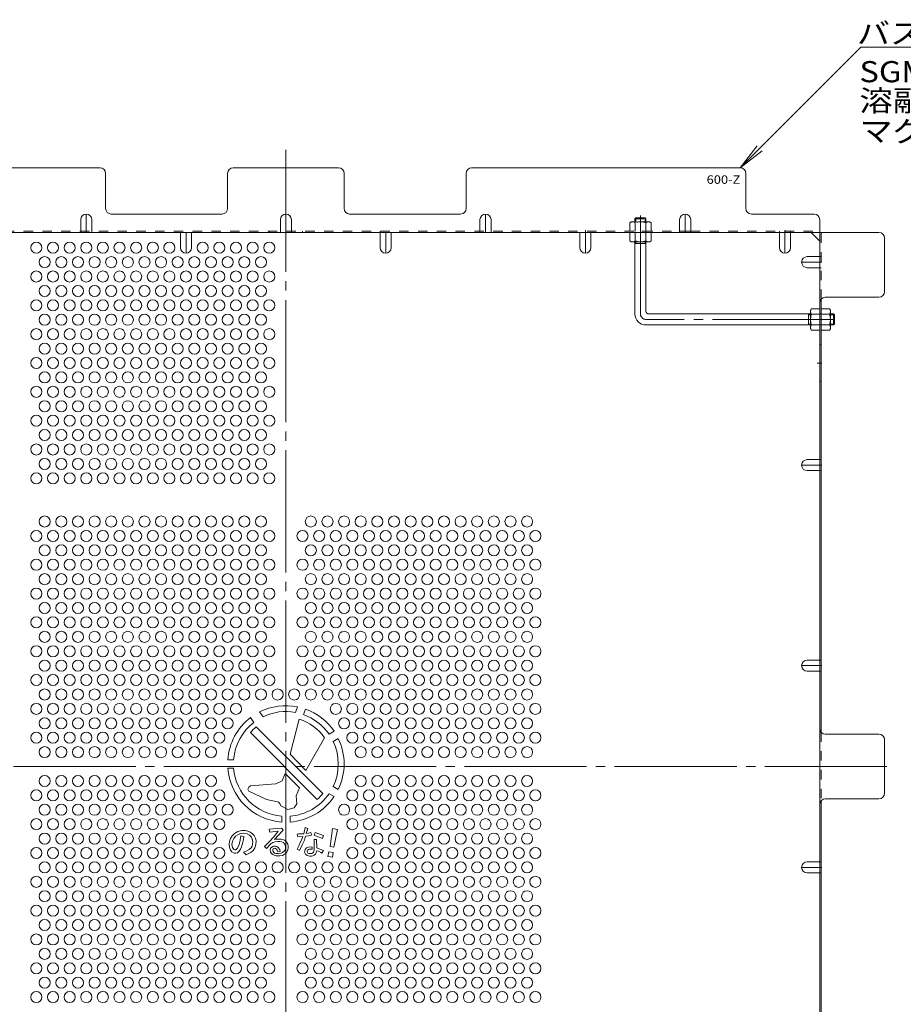
# Model space of a CAD drawing. Units: millimetres. Extents: x -16661 to 16324, y -1313 to 1081.
# Drawn here: x 319 to 797, y 512 to 1044 of the extents above; entities that cross this region are included whole.
import ezdxf

# ---------------------------------------------------------------- set-up
doc = ezdxf.new("R2010")
doc.units = ezdxf.units.MM
doc.header["$LTSCALE"] = 6
for name, pattern in [('JWW_CENTER1', [6.773333, 4.233333, -0.846667, 0.846667, -0.846667]), ('JWW_CENTER2', [13.546667, 11.006667, -0.846667, 0.846667, -0.846667]), ('JWW_DASHED1', [1.693333, 0.846667, -0.846667])]:
    doc.linetypes.add(name, pattern=pattern)
for name, color, linetype in [('A-1', 7, 'Continuous'), ('A-5', 7, 'Continuous'), ('A-6', 7, 'Continuous'), ('A-7', 7, 'Continuous'), ('A-8', 7, 'Continuous'), ('A-B', 7, 'Continuous'), ('A-C', 7, 'Continuous')]:
    doc.layers.add(name, color=color, linetype=linetype)
doc.styles.add('ＭＳ ゴシック', font='txt', dxfattribs={"height": 1})

msp = doc.modelspace()

# ---------------------------------------------------------------- linework, layer by layer
at = {"layer": 'A-1', "color": 3, "linetype": 'JWW_CENTER2', "lineweight": 9}
for p, q in [((654.65, 885.02), (654.65, 938.25)), ((759.65, 882.02), (657.65, 882.02))]:
    msp.add_line(p, q, dxfattribs=at)
at = {"layer": 'A-1', "color": 3, "linetype": 'JWW_DASHED1', "lineweight": 9}
for p, q in [((651.65, 936.52), (652.15, 937.02)), ((651.65, 936.52), (657.65, 936.52)), ((651.65, 936.52), (651.65, 934.82)), ((652.15, 937.02), (657.15, 937.02)), ((652.15, 934.82), (652.15, 937.02)), ((657.65, 936.52), (657.15, 937.02)), ((657.15, 934.82), (657.15, 937.02)), ((657.65, 936.52), (657.65, 934.82))]:
    msp.add_line(p, q, dxfattribs=at)
at = {"layer": 'A-1', "color": 3, "linetype": 'Continuous', "lineweight": 9}
for p, q in [((651.65, 885.02), (651.65, 924.02)), ((651.65, 923.02), (657.65, 923.02)), ((652.15, 923.02), (652.15, 924.02)), ((657.15, 923.02), (657.15, 924.02)), ((657.65, 886.52), (657.65, 924.02)), ((746.65, 885.02), (659.15, 885.02)), ((745.65, 885.02), (745.65, 879.02)), ((745.65, 884.52), (746.65, 884.52)), ((759.15, 885.02), (757.45, 885.02)), ((757.45, 884.52), (759.65, 884.52)), ((759.15, 885.02), (759.15, 879.02)), ((759.15, 885.02), (759.65, 884.52)), ((759.65, 884.52), (759.65, 879.52)), ((746.65, 879.02), (657.65, 879.02)), ((745.65, 879.52), (746.65, 879.52)), ((757.45, 879.52), (759.65, 879.52)), ((759.15, 879.02), (757.45, 879.02)), ((759.15, 879.02), (759.65, 879.52))]:
    msp.add_line(p, q, dxfattribs=at)
for centre, radius in [((657.65, 885.02), 6), ((659.15, 886.52), 1.5)]:
    msp.add_arc(centre, radius, 180, 270, dxfattribs=at)
at = {"layer": 'A-1', "color": 3, "linetype": 'JWW_CENTER2', "lineweight": 9}
msp.add_arc((657.65, 885.02), 3, 180, 270, dxfattribs=at)
at = {"layer": 'A-5', "color": 7, "linetype": 'Continuous', "lineweight": 9}
for p, q in [((773.81, 1029.19), (708.65, 964.02)), ((893.81, 1029.19), (773.81, 1029.19)), ((708.65, 964.02), (717.78, 975.92)), ((708.65, 964.02), (720.55, 973.15))]:
    msp.add_line(p, q, dxfattribs=at)
at = {"layer": 'A-6', "color": 2, "linetype": 'Continuous', "lineweight": 9}
for centre in [(327.85, 920.81), (336.85, 920.81), (345.85, 920.81), (354.85, 920.81), (363.85, 920.81), (372.85, 920.81), (381.85, 920.81), (390.85, 920.81), (399.85, 920.81), (417.85, 920.81), (426.85, 920.81), (435.85, 920.81), (444.85, 920.81), (453.85, 920.81), (332.35, 913.01), (341.35, 913.01), (350.35, 913.01), (359.35, 913.01), (368.35, 913.01), (377.35, 913.01), (386.35, 913.01), (395.35, 913.01), (404.35, 913.01), (413.35, 913.01), (422.35, 913.01), (431.35, 913.01), (440.35, 913.01), (449.35, 913.01), (327.85, 905.22), (336.85, 905.22), (345.85, 905.22), (354.85, 905.22), (363.85, 905.22), (372.85, 905.22), (381.85, 905.22), (390.85, 905.22), (399.85, 905.22), (408.85, 905.22), (417.85, 905.22), (426.85, 905.22), (435.85, 905.22), (444.85, 905.22), (453.85, 905.22), (332.35, 897.43), (341.35, 897.43), (350.35, 897.43), (359.35, 897.43), (368.35, 897.43), (377.35, 897.43), (386.35, 897.43), (395.35, 897.43), (404.35, 897.43), (413.35, 897.43), (422.35, 897.43), (431.35, 897.43), (440.35, 897.43), (449.35, 897.43), (327.85, 889.63), (336.85, 889.63), (345.85, 889.63), (354.85, 889.63), (363.85, 889.63), (372.85, 889.63), (381.85, 889.63), (390.85, 889.63), (399.85, 889.63), (408.85, 889.63), (417.85, 889.63), (426.85, 889.63), (435.85, 889.63), (444.85, 889.63), (453.85, 889.63), (332.35, 881.84), (341.35, 881.84), (350.35, 881.84), (359.35, 881.84), (368.35, 881.84), (377.35, 881.84), (386.35, 881.84), (395.35, 881.84), (404.35, 881.84), (413.35, 881.84), (422.35, 881.84), (431.35, 881.84), (440.35, 881.84), (449.35, 881.84), (327.85, 874.04), (336.85, 874.04), (345.85, 874.04), (354.85, 874.04), (363.85, 874.04), (372.85, 874.04), (381.85, 874.04), (390.85, 874.04), (399.85, 874.04), (408.85, 874.04), (417.85, 874.04), (426.85, 874.04), (435.85, 874.04), (444.85, 874.04), (453.85, 874.04), (332.35, 866.25), (341.35, 866.25), (350.35, 866.25), (359.35, 866.25), (368.35, 866.25), (377.35, 866.25), (386.35, 866.25), (395.35, 866.25), (404.35, 866.25), (413.35, 866.25), (422.35, 866.25), (431.35, 866.25), (440.35, 866.25), (449.35, 866.25), (327.85, 858.45), (336.85, 858.45), (345.85, 858.45), (354.85, 858.45), (363.85, 858.45), (372.85, 858.45), (381.85, 858.45), (390.85, 858.45), (399.85, 858.45), (408.85, 858.45), (417.85, 858.45), (426.85, 858.45), (435.85, 858.45), (444.85, 858.45), (453.85, 858.45), (332.35, 850.66), (341.35, 850.66), (350.35, 850.66), (359.35, 850.66), (368.35, 850.66), (377.35, 850.66), (386.35, 850.66), (395.35, 850.66), (404.35, 850.66), (413.35, 850.66), (422.35, 850.66), (431.35, 850.66), (440.35, 850.66), (449.35, 850.66), (327.85, 842.87), (336.85, 842.87), (345.85, 842.87), (354.85, 842.87), (363.85, 842.87), (372.85, 842.87), (381.85, 842.87), (390.85, 842.87), (399.85, 842.87), (408.85, 842.87), (417.85, 842.87), (426.85, 842.87), (435.85, 842.87), (444.85, 842.87), (453.85, 842.87), (332.35, 835.07), (341.35, 835.07), (350.35, 835.07), (359.35, 835.07), (368.35, 835.07), (377.35, 835.07), (386.35, 835.07), (395.35, 835.07), (404.35, 835.07), (413.35, 835.07), (422.35, 835.07), (431.35, 835.07), (440.35, 835.07), (449.35, 835.07), (327.85, 827.28), (336.85, 827.28), (345.85, 827.28), (354.85, 827.28), (363.85, 827.28), (372.85, 827.28), (381.85, 827.28), (390.85, 827.28), (399.85, 827.28), (408.85, 827.28), (417.85, 827.28), (426.85, 827.28), (435.85, 827.28), (444.85, 827.28), (453.85, 827.28), (332.35, 819.48), (341.35, 819.48), (350.35, 819.48), (359.35, 819.48), (368.35, 819.48), (377.35, 819.48), (386.35, 819.48), (395.35, 819.48), (404.35, 819.48), (413.35, 819.48), (422.35, 819.48), (431.35, 819.48), (440.35, 819.48), (449.35, 819.48), (327.85, 811.69), (336.85, 811.69), (345.85, 811.69), (354.85, 811.69), (363.85, 811.69), (372.85, 811.69), (381.85, 811.69), (390.85, 811.69), (399.85, 811.69), (408.85, 811.69), (417.85, 811.69), (426.85, 811.69), (435.85, 811.69), (444.85, 811.69), (453.85, 811.69), (332.35, 803.89), (341.35, 803.89), (350.35, 803.89), (359.35, 803.89), (368.35, 803.89), (377.35, 803.89), (386.35, 803.89), (395.35, 803.89), (404.35, 803.89), (413.35, 803.89), (422.35, 803.89), (431.35, 803.89), (440.35, 803.89), (449.35, 803.89), (327.85, 796.1), (336.85, 796.1), (345.85, 796.1), (354.85, 796.1), (363.85, 796.1), (372.85, 796.1), (381.85, 796.1), (390.85, 796.1), (399.85, 796.1), (408.85, 796.1), (417.85, 796.1), (426.85, 796.1), (435.85, 796.1), (444.85, 796.1), (453.85, 796.1), (332.35, 772.72), (341.35, 772.72), (350.35, 772.72), (359.35, 772.72), (368.35, 772.72), (377.35, 772.72), (386.35, 772.72), (395.35, 772.72), (404.35, 772.72), (413.35, 772.72), (422.35, 772.72), (431.35, 772.72), (440.35, 772.72), (449.35, 772.72), (476.35, 772.72), (485.35, 772.72), (494.35, 772.72), (503.35, 772.72), (512.35, 772.72), (521.35, 772.72), (530.35, 772.72), (539.35, 772.72), (548.35, 772.72), (557.35, 772.72), (566.35, 772.72), (575.35, 772.72), (584.35, 772.72), (593.35, 772.72), (327.85, 764.92), (336.85, 764.92), (345.85, 764.92), (354.85, 764.92), (363.85, 764.92), (372.85, 764.92), (381.85, 764.92), (390.85, 764.92), (399.85, 764.92), (408.85, 764.92), (417.85, 764.92), (426.85, 764.92), (435.85, 764.92), (444.85, 764.92), (453.85, 764.92), (471.85, 764.92), (480.85, 764.92), (489.85, 764.92), (498.85, 764.92), (507.85, 764.92), (516.85, 764.92), (525.85, 764.92), (534.85, 764.92), (543.85, 764.92), (552.85, 764.92), (561.85, 764.92), (570.85, 764.92), (579.85, 764.92), (588.85, 764.92), (597.85, 764.92), (332.35, 757.13), (341.35, 757.13), (350.35, 757.13), (359.35, 757.13), (368.35, 757.13), (377.35, 757.13), (386.35, 757.13), (395.35, 757.13), (404.35, 757.13), (413.35, 757.13), (422.35, 757.13), (431.35, 757.13), (440.35, 757.13), (449.35, 757.13), (476.35, 757.13), (485.35, 757.13), (494.35, 757.13), (503.35, 757.13), (512.35, 757.13), (521.35, 757.13), (530.35, 757.13), (539.35, 757.13), (548.35, 757.13), (557.35, 757.13), (566.35, 757.13), (575.35, 757.13), (584.35, 757.13), (593.35, 757.13), (327.85, 749.34), (336.85, 749.34), (345.85, 749.34), (354.85, 749.34), (363.85, 749.34), (372.85, 749.34), (381.85, 749.34), (390.85, 749.34), (399.85, 749.34), (408.85, 749.34), (417.85, 749.34), (426.85, 749.34), (435.85, 749.34), (444.85, 749.34), (453.85, 749.34), (471.85, 749.34), (480.85, 749.34), (489.85, 749.34), (498.85, 749.34), (507.85, 749.34), (516.85, 749.34), (525.85, 749.34), (534.85, 749.34), (543.85, 749.34), (552.85, 749.34), (561.85, 749.34), (570.85, 749.34), (579.85, 749.34), (588.85, 749.34), (597.85, 749.34), (332.35, 741.54), (341.35, 741.54), (350.35, 741.54), (359.35, 741.54), (368.35, 741.54), (377.35, 741.54), (386.35, 741.54), (395.35, 741.54), (404.35, 741.54), (413.35, 741.54), (422.35, 741.54), (431.35, 741.54), (440.35, 741.54), (449.35, 741.54), (476.35, 741.54), (485.35, 741.54), (494.35, 741.54), (503.35, 741.54), (512.35, 741.54), (521.35, 741.54), (530.35, 741.54), (539.35, 741.54), (548.35, 741.54), (557.35, 741.54), (566.35, 741.54), (575.35, 741.54), (584.35, 741.54), (593.35, 741.54), (327.85, 733.75), (336.85, 733.75), (345.85, 733.75), (354.85, 733.75), (363.85, 733.75), (372.85, 733.75), (381.85, 733.75), (390.85, 733.75), (399.85, 733.75), (408.85, 733.75), (417.85, 733.75), (426.85, 733.75), (435.85, 733.75), (444.85, 733.75), (453.85, 733.75), (471.85, 733.75), (480.85, 733.75), (489.85, 733.75), (498.85, 733.75), (507.85, 733.75), (516.85, 733.75), (525.85, 733.75), (534.85, 733.75), (543.85, 733.75), (552.85, 733.75), (561.85, 733.75), (570.85, 733.75), (579.85, 733.75), (588.85, 733.75), (597.85, 733.75), (332.35, 725.95), (341.35, 725.95), (350.35, 725.95), (359.35, 725.95), (368.35, 725.95), (377.35, 725.95), (386.35, 725.95), (395.35, 725.95), (404.35, 725.95), (413.35, 725.95), (422.35, 725.95), (431.35, 725.95), (440.35, 725.95), (449.35, 725.95), (476.35, 725.95), (485.35, 725.95), (494.35, 725.95), (503.35, 725.95), (512.35, 725.95), (521.35, 725.95), (530.35, 725.95), (539.35, 725.95), (548.35, 725.95), (557.35, 725.95), (566.35, 725.95), (575.35, 725.95), (584.35, 725.95), (593.35, 725.95), (327.85, 718.16), (336.85, 718.16), (345.85, 718.16), (354.85, 718.16), (363.85, 718.16), (372.85, 718.16), (381.85, 718.16), (390.85, 718.16), (399.85, 718.16), (408.85, 718.16), (417.85, 718.16), (426.85, 718.16), (435.85, 718.16), (444.85, 718.16), (453.85, 718.16), (471.85, 718.16), (480.85, 718.16), (489.85, 718.16), (498.85, 718.16), (507.85, 718.16), (516.85, 718.16), (525.85, 718.16), (534.85, 718.16), (543.85, 718.16), (552.85, 718.16), (561.85, 718.16), (570.85, 718.16), (579.85, 718.16), (588.85, 718.16), (597.85, 718.16), (332.35, 710.36), (341.35, 710.36), (350.35, 710.36), (359.35, 710.36), (368.35, 710.36), (377.35, 710.36), (386.35, 710.36), (395.35, 710.36), (404.35, 710.36), (413.35, 710.36), (422.35, 710.36), (431.35, 710.36), (440.35, 710.36), (449.35, 710.36), (476.35, 710.36), (485.35, 710.36), (494.35, 710.36), (503.35, 710.36), (512.35, 710.36), (521.35, 710.36), (530.35, 710.36), (539.35, 710.36), (548.35, 710.36), (557.35, 710.36), (566.35, 710.36), (575.35, 710.36), (584.35, 710.36), (593.35, 710.36), (327.85, 702.57), (336.85, 702.57), (345.85, 702.57), (354.85, 702.57), (363.85, 702.57), (372.85, 702.57), (381.85, 702.57), (390.85, 702.57), (399.85, 702.57), (408.85, 702.57), (417.85, 702.57), (426.85, 702.57), (435.85, 702.57), (444.85, 702.57), (453.85, 702.57), (471.85, 702.57), (480.85, 702.57), (489.85, 702.57), (498.85, 702.57), (507.85, 702.57), (516.85, 702.57), (525.85, 702.57), (534.85, 702.57), (543.85, 702.57), (552.85, 702.57), (561.85, 702.57), (570.85, 702.57), (579.85, 702.57), (588.85, 702.57), (597.85, 702.57), (332.35, 694.78), (341.35, 694.78), (350.35, 694.78), (359.35, 694.78), (368.35, 694.78), (377.35, 694.78), (386.35, 694.78), (395.35, 694.78), (404.35, 694.78), (413.35, 694.78), (422.35, 694.78), (431.35, 694.78), (440.35, 694.78), (449.35, 694.78), (476.35, 694.78), (485.35, 694.78), (494.35, 694.78), (503.35, 694.78), (512.35, 694.78), (521.35, 694.78), (530.35, 694.78), (539.35, 694.78), (548.35, 694.78), (557.35, 694.78), (566.35, 694.78), (575.35, 694.78), (584.35, 694.78), (593.35, 694.78), (327.85, 686.98), (336.85, 686.98), (345.85, 686.98), (354.85, 686.98), (363.85, 686.98), (372.85, 686.98), (381.85, 686.98), (390.85, 686.98), (399.85, 686.98), (408.85, 686.98), (417.85, 686.98), (426.85, 686.98), (435.85, 686.98), (444.85, 686.98), (453.85, 686.98), (471.85, 686.98), (480.85, 686.98), (489.85, 686.98), (498.85, 686.98), (507.85, 686.98), (516.85, 686.98), (525.85, 686.98), (534.85, 686.98), (543.85, 686.98), (552.85, 686.98), (561.85, 686.98), (570.85, 686.98), (579.85, 686.98), (588.85, 686.98), (597.85, 686.98), (332.35, 679.19), (341.35, 679.19), (350.35, 679.19), (359.35, 679.19), (368.35, 679.19), (377.35, 679.19), (386.35, 679.19), (395.35, 679.19), (404.35, 679.19), (413.35, 679.19), (422.35, 679.19), (431.35, 679.19), (440.35, 679.19), (449.35, 679.19), (458.35, 679.19), (467.35, 679.19), (476.35, 679.19), (485.35, 679.19), (494.35, 679.19), (503.35, 679.19), (512.35, 679.19), (521.35, 679.19), (530.35, 679.19), (539.35, 679.19), (548.35, 679.19), (557.35, 679.19), (566.35, 679.19), (575.35, 679.19), (584.35, 679.19), (593.35, 679.19), (327.85, 671.39), (336.85, 671.39), (345.85, 671.39), (354.85, 671.39), (363.85, 671.39), (372.85, 671.39), (381.85, 671.39), (390.85, 671.39), (399.85, 671.39), (408.85, 671.39), (417.85, 671.39), (426.85, 671.39), (435.85, 671.39), (489.85, 671.39), (498.85, 671.39), (507.85, 671.39), (516.85, 671.39), (525.85, 671.39), (534.85, 671.39), (543.85, 671.39), (552.85, 671.39), (561.85, 671.39), (570.85, 671.39), (579.85, 671.39), (588.85, 671.39), (597.85, 671.39), (332.35, 663.6), (341.35, 663.6), (350.35, 663.6), (359.35, 663.6), (368.35, 663.6), (377.35, 663.6), (386.35, 663.6), (395.35, 663.6), (404.35, 663.6), (413.35, 663.6), (422.35, 663.6), (431.35, 663.6), (494.35, 663.6), (503.35, 663.6), (512.35, 663.6), (521.35, 663.6), (530.35, 663.6), (539.35, 663.6), (548.35, 663.6), (557.35, 663.6), (566.35, 663.6), (575.35, 663.6), (584.35, 663.6), (593.35, 663.6), (327.85, 655.8), (336.85, 655.8), (345.85, 655.8), (354.85, 655.8), (363.85, 655.8), (372.85, 655.8), (381.85, 655.8), (390.85, 655.8), (399.85, 655.8), (408.85, 655.8), (417.85, 655.8), (426.85, 655.8), (498.85, 655.8), (507.85, 655.8), (516.85, 655.8), (525.85, 655.8), (534.85, 655.8), (543.85, 655.8), (552.85, 655.8), (561.85, 655.8), (570.85, 655.8), (579.85, 655.8), (588.85, 655.8), (597.85, 655.8), (332.35, 648.01), (341.35, 648.01), (350.35, 648.01), (359.35, 648.01), (368.35, 648.01), (377.35, 648.01), (386.35, 648.01), (395.35, 648.01), (404.35, 648.01), (413.35, 648.01), (422.35, 648.01), (503.35, 648.01), (512.35, 648.01), (521.35, 648.01), (530.35, 648.01), (539.35, 648.01), (548.35, 648.01), (557.35, 648.01), (566.35, 648.01), (575.35, 648.01), (584.35, 648.01), (593.35, 648.01), (332.35, 632.42), (341.35, 632.42), (350.35, 632.42), (359.35, 632.42), (368.35, 632.42), (377.35, 632.42), (386.35, 632.42), (395.35, 632.42), (404.35, 632.42), (413.35, 632.42), (422.35, 632.42), (503.35, 632.42), (512.35, 632.42), (521.35, 632.42), (530.35, 632.42), (539.35, 632.42), (548.35, 632.42), (557.35, 632.42), (566.35, 632.42), (575.35, 632.42), (584.35, 632.42), (593.35, 632.42), (327.85, 624.63), (336.85, 624.63), (345.85, 624.63), (354.85, 624.63), (363.85, 624.63), (372.85, 624.63), (381.85, 624.63), (390.85, 624.63), (399.85, 624.63), (408.85, 624.63), (417.85, 624.63), (426.85, 624.63), (498.85, 624.63), (507.85, 624.63), (516.85, 624.63), (525.85, 624.63), (534.85, 624.63), (543.85, 624.63), (552.85, 624.63), (561.85, 624.63), (570.85, 624.63), (579.85, 624.63), (588.85, 624.63), (597.85, 624.63), (332.35, 616.83), (341.35, 616.83), (350.35, 616.83), (359.35, 616.83), (368.35, 616.83), (377.35, 616.83), (386.35, 616.83), (395.35, 616.83), (404.35, 616.83), (413.35, 616.83), (422.35, 616.83), (431.35, 616.83), (494.35, 616.83), (503.35, 616.83), (512.35, 616.83), (521.35, 616.83), (530.35, 616.83), (539.35, 616.83), (548.35, 616.83), (557.35, 616.83), (566.35, 616.83), (575.35, 616.83), (584.35, 616.83), (593.35, 616.83), (327.85, 609.04), (336.85, 609.04), (345.85, 609.04), (354.85, 609.04), (363.85, 609.04), (372.85, 609.04), (381.85, 609.04), (390.85, 609.04), (399.85, 609.04), (408.85, 609.04), (417.85, 609.04), (426.85, 609.04), (498.85, 609.04), (507.85, 609.04), (516.85, 609.04), (525.85, 609.04), (534.85, 609.04), (543.85, 609.04), (552.85, 609.04), (561.85, 609.04), (570.85, 609.04), (579.85, 609.04), (588.85, 609.04), (597.85, 609.04), (332.35, 601.24), (341.35, 601.24), (350.35, 601.24), (359.35, 601.24), (368.35, 601.24), (377.35, 601.24), (386.35, 601.24), (395.35, 601.24), (404.35, 601.24), (413.35, 601.24), (422.35, 601.24), (503.35, 601.24), (512.35, 601.24), (521.35, 601.24), (530.35, 601.24), (539.35, 601.24), (548.35, 601.24), (557.35, 601.24), (566.35, 601.24), (575.35, 601.24), (584.35, 601.24), (593.35, 601.24), (327.85, 593.45), (336.85, 593.45), (345.85, 593.45), (354.85, 593.45), (363.85, 593.45), (372.85, 593.45), (381.85, 593.45), (390.85, 593.45), (399.85, 593.45), (408.85, 593.45), (417.85, 593.45), (426.85, 593.45), (498.85, 593.45), (507.85, 593.45), (516.85, 593.45), (525.85, 593.45), (534.85, 593.45), (543.85, 593.45), (552.85, 593.45), (561.85, 593.45), (570.85, 593.45), (579.85, 593.45), (588.85, 593.45), (597.85, 593.45), (332.35, 585.66), (341.35, 585.66), (350.35, 585.66), (359.35, 585.66), (368.35, 585.66), (377.35, 585.66), (386.35, 585.66), (395.35, 585.66), (404.35, 585.66), (413.35, 585.66), (422.35, 585.66), (431.35, 585.66), (440.35, 585.66), (449.35, 585.66), (458.35, 585.66), (467.35, 585.66), (476.35, 585.66), (485.35, 585.66), (494.35, 585.66), (503.35, 585.66), (512.35, 585.66), (521.35, 585.66), (530.35, 585.66), (539.35, 585.66), (548.35, 585.66), (557.35, 585.66), (566.35, 585.66), (575.35, 585.66), (584.35, 585.66), (593.35, 585.66), (327.85, 577.86), (336.85, 577.86), (345.85, 577.86), (354.85, 577.86), (363.85, 577.86), (372.85, 577.86), (381.85, 577.86), (390.85, 577.86), (399.85, 577.86), (408.85, 577.86), (417.85, 577.86), (426.85, 577.86), (435.85, 577.86), (444.85, 577.86), (453.85, 577.86), (471.85, 577.86), (480.85, 577.86), (489.85, 577.86), (498.85, 577.86), (507.85, 577.86), (516.85, 577.86), (525.85, 577.86), (534.85, 577.86), (543.85, 577.86), (552.85, 577.86), (561.85, 577.86), (570.85, 577.86), (579.85, 577.86), (588.85, 577.86), (597.85, 577.86), (332.35, 570.07), (341.35, 570.07), (350.35, 570.07), (359.35, 570.07), (368.35, 570.07), (377.35, 570.07), (386.35, 570.07), (395.35, 570.07), (404.35, 570.07), (413.35, 570.07), (422.35, 570.07), (431.35, 570.07), (440.35, 570.07), (449.35, 570.07), (476.35, 570.07), (485.35, 570.07), (494.35, 570.07), (503.35, 570.07), (512.35, 570.07), (521.35, 570.07), (530.35, 570.07), (539.35, 570.07), (548.35, 570.07), (557.35, 570.07), (566.35, 570.07), (575.35, 570.07), (584.35, 570.07), (593.35, 570.07), (327.85, 562.27), (336.85, 562.27), (345.85, 562.27), (354.85, 562.27), (363.85, 562.27), (372.85, 562.27), (381.85, 562.27), (390.85, 562.27), (399.85, 562.27), (408.85, 562.27), (417.85, 562.27), (426.85, 562.27), (435.85, 562.27), (444.85, 562.27), (453.85, 562.27), (471.85, 562.27), (480.85, 562.27), (489.85, 562.27), (498.85, 562.27), (507.85, 562.27), (516.85, 562.27), (525.85, 562.27), (534.85, 562.27), (543.85, 562.27), (552.85, 562.27), (561.85, 562.27), (570.85, 562.27), (579.85, 562.27), (588.85, 562.27), (597.85, 562.27), (332.35, 554.48), (341.35, 554.48), (350.35, 554.48), (359.35, 554.48), (368.35, 554.48), (377.35, 554.48), (386.35, 554.48), (395.35, 554.48), (404.35, 554.48), (413.35, 554.48), (422.35, 554.48), (431.35, 554.48), (440.35, 554.48), (449.35, 554.48), (476.35, 554.48), (485.35, 554.48), (494.35, 554.48), (503.35, 554.48), (512.35, 554.48), (521.35, 554.48), (530.35, 554.48), (539.35, 554.48), (548.35, 554.48), (557.35, 554.48), (566.35, 554.48), (575.35, 554.48), (584.35, 554.48), (593.35, 554.48), (327.85, 546.69), (336.85, 546.69), (345.85, 546.69), (354.85, 546.69), (363.85, 546.69), (372.85, 546.69), (381.85, 546.69), (390.85, 546.69), (399.85, 546.69), (408.85, 546.69), (417.85, 546.69), (426.85, 546.69), (435.85, 546.69), (444.85, 546.69), (453.85, 546.69), (471.85, 546.69), (480.85, 546.69), (489.85, 546.69), (498.85, 546.69), (507.85, 546.69), (516.85, 546.69), (525.85, 546.69), (534.85, 546.69), (543.85, 546.69), (552.85, 546.69), (561.85, 546.69), (570.85, 546.69), (579.85, 546.69), (588.85, 546.69), (597.85, 546.69), (332.35, 538.89), (341.35, 538.89), (350.35, 538.89), (359.35, 538.89), (368.35, 538.89), (377.35, 538.89), (386.35, 538.89), (395.35, 538.89), (404.35, 538.89), (413.35, 538.89), (422.35, 538.89), (431.35, 538.89), (440.35, 538.89), (449.35, 538.89), (476.35, 538.89), (485.35, 538.89), (494.35, 538.89), (503.35, 538.89), (512.35, 538.89), (521.35, 538.89), (530.35, 538.89), (539.35, 538.89), (548.35, 538.89), (557.35, 538.89), (566.35, 538.89), (575.35, 538.89), (584.35, 538.89), (593.35, 538.89), (327.85, 531.1), (336.85, 531.1), (345.85, 531.1), (354.85, 531.1), (363.85, 531.1), (372.85, 531.1), (381.85, 531.1), (390.85, 531.1), (399.85, 531.1), (408.85, 531.1), (417.85, 531.1), (426.85, 531.1), (435.85, 531.1), (444.85, 531.1), (453.85, 531.1), (471.85, 531.1), (480.85, 531.1), (489.85, 531.1), (498.85, 531.1), (507.85, 531.1), (516.85, 531.1), (525.85, 531.1), (534.85, 531.1), (543.85, 531.1), (552.85, 531.1), (561.85, 531.1), (570.85, 531.1), (579.85, 531.1), (588.85, 531.1), (597.85, 531.1), (332.35, 523.3), (341.35, 523.3), (350.35, 523.3), (359.35, 523.3), (368.35, 523.3), (377.35, 523.3), (386.35, 523.3), (395.35, 523.3), (404.35, 523.3), (413.35, 523.3), (422.35, 523.3), (431.35, 523.3), (440.35, 523.3), (449.35, 523.3), (476.35, 523.3), (485.35, 523.3), (494.35, 523.3), (503.35, 523.3), (512.35, 523.3), (521.35, 523.3), (530.35, 523.3), (539.35, 523.3), (548.35, 523.3), (557.35, 523.3), (566.35, 523.3), (575.35, 523.3), (584.35, 523.3), (593.35, 523.3), (327.85, 515.51), (336.85, 515.51), (345.85, 515.51), (354.85, 515.51), (363.85, 515.51), (372.85, 515.51), (381.85, 515.51), (390.85, 515.51), (399.85, 515.51), (408.85, 515.51), (417.85, 515.51), (426.85, 515.51), (435.85, 515.51), (444.85, 515.51), (453.85, 515.51), (471.85, 515.51), (480.85, 515.51), (489.85, 515.51), (498.85, 515.51), (507.85, 515.51), (516.85, 515.51), (525.85, 515.51), (534.85, 515.51), (543.85, 515.51), (552.85, 515.51), (561.85, 515.51), (570.85, 515.51), (579.85, 515.51), (588.85, 515.51), (597.85, 515.51)]:
    msp.add_circle(centre, 3, dxfattribs=at)
at = {"layer": 'A-7', "color": 2, "linetype": 'JWW_CENTER2', "lineweight": 9}
for p, q in [((462.85, 973.81), (462.85, 306.62)), ((788, 640.22), (138.12, 640.22))]:
    msp.add_line(p, q, dxfattribs=at)
at = {"layer": 'A-7', "color": 2, "linetype": 'Continuous', "lineweight": 9}
for p, q in [((362.35, 964.02), (217.05, 964.02)), ((434.35, 964.02), (491.35, 964.02)), ((708.65, 964.02), (563.35, 964.02)), ((365.35, 942.02), (365.35, 961.02)), ((431.35, 942.02), (431.35, 961.02)), ((494.35, 942.02), (494.35, 961.02)), ((560.35, 942.02), (560.35, 961.02)), ((711.65, 942.02), (711.65, 961.02)), ((368.35, 939.02), (428.35, 939.02)), ((557.35, 939.02), (497.35, 939.02)), ((748.65, 939.02), (714.65, 939.02)), ((751.65, 344.41), (751.65, 936.02)), ((142.04, 929.02), (783.65, 929.02)), ((675.85, 929.82), (681.85, 929.82)), ((751.65, 924.41), (747.03, 929.02)), ((786.65, 897.02), (786.65, 926.02)), ((752.45, 893.06), (752.45, 658.68)), ((754.65, 894.02), (783.65, 894.02)), ((783.65, 657.72), (754.65, 657.72)), ((786.65, 625.72), (786.65, 654.72)), ((752.45, 387.37), (752.45, 621.76)), ((754.65, 622.72), (783.65, 622.72))]:
    msp.add_line(p, q, dxfattribs=at)
at = {"layer": 'A-7', "color": 2, "linetype": 'JWW_DASHED1', "lineweight": 9}
for p, q in [((249.85, 929.82), (675.85, 929.82)), ((351.85, 929.02), (351.85, 929.82)), ((453.85, 929.02), (453.85, 929.82)), ((459.85, 929.02), (459.85, 929.82)), ((459.85, 929.02), (459.85, 929.82)), ((465.85, 929.02), (465.85, 929.82)), ((471.85, 929.02), (471.85, 929.82)), ((513.85, 929.02), (513.85, 929.82)), ((573.85, 929.02), (573.85, 929.82)), ((579.85, 929.02), (579.85, 929.82)), ((657.65, 929.02), (657.65, 929.82)), ((681.85, 929.82), (751.65, 929.82)), ((729.85, 929.02), (729.85, 929.82)), ((735.85, 929.02), (735.85, 929.82)), ((752.45, 893.06), (752.45, 929.02)), ((751.65, 916.01), (752.45, 916.01)), ((751.65, 910.01), (752.45, 910.01)), ((752.45, 885.22), (751.65, 885.22)), ((752.45, 879.02), (751.65, 879.02)), ((751.65, 806.23), (752.45, 806.23)), ((751.65, 800.23), (752.45, 800.23)), ((751.65, 697.77), (752.45, 697.77)), ((751.65, 691.77), (752.45, 691.77)), ((752.45, 658.68), (752.45, 621.76)), ((751.65, 588.66), (752.45, 588.66)), ((751.65, 582.66), (752.45, 582.66))]:
    msp.add_line(p, q, dxfattribs=at)
at = {"layer": 'A-7', "color": 2, "linetype": 'Continuous', "lineweight": 9}
for centre, start, end in [((362.35, 961.02), 0, 90), ((434.35, 961.02), 90, 180), ((491.35, 961.02), 0, 90), ((563.35, 961.02), 90, 180), ((708.65, 961.02), 0, 90), ((368.35, 942.02), 180, 270), ((428.35, 942.02), 270, 0), ((497.35, 942.02), 180, 270), ((557.35, 942.02), 270, 360), ((714.65, 942.02), 180, 270), ((748.65, 936.02), 0, 90), ((783.65, 926.02), 0, 90), ((783.65, 897.02), 270, 0), ((754.65, 891.02), 90, 180), ((754.65, 660.72), 180, 270), ((783.65, 654.72), 0, 90), ((783.65, 625.72), 270, 0), ((754.65, 619.72), 90, 180)]:
    msp.add_arc(centre, 3, start, end, dxfattribs=at)
at = {"layer": 'A-8', "color": 2, "linetype": 'JWW_CENTER1', "lineweight": 9}
for p, q in [((354.85, 929.02), (354.85, 939.02)), ((462.85, 929.02), (462.85, 939.02)), ((570.85, 929.02), (570.85, 939.02)), ((678.85, 929.02), (678.85, 939.02)), ((408.85, 929.02), (408.85, 917.87)), ((516.85, 929.02), (516.85, 917.87)), ((624.85, 930.22), (624.85, 917.87)), ((732.85, 930.22), (732.85, 917.87)), ((752.85, 913.01), (741.85, 913.01)), ((750.3, 858.45), (752.85, 858.45)), ((752.85, 803.23), (741.85, 803.23)), ((752.85, 694.77), (741.85, 694.77)), ((752.85, 585.66), (741.85, 585.66))]:
    msp.add_line(p, q, dxfattribs=at)
at = {"layer": 'A-8', "color": 2, "linetype": 'Continuous', "lineweight": 9}
for p, q in [((351.85, 936.02), (351.85, 929.02)), ((357.85, 936.02), (357.85, 929.02)), ((459.85, 936.02), (459.85, 929.02)), ((465.85, 936.02), (465.85, 929.02)), ((567.85, 936.02), (567.85, 929.02)), ((573.85, 936.02), (573.85, 929.02)), ((675.85, 936.02), (675.85, 929.02)), ((681.85, 936.02), (681.85, 929.02)), ((405.85, 920.87), (405.85, 929.02)), ((411.85, 920.87), (411.85, 929.02)), ((513.85, 920.87), (513.85, 929.02)), ((519.85, 920.87), (519.85, 929.02)), ((621.85, 920.87), (621.85, 929.02)), ((627.85, 920.87), (627.85, 929.02)), ((729.85, 920.87), (729.85, 929.02)), ((735.85, 920.87), (735.85, 929.02)), ((744.85, 916.01), (751.65, 916.01)), ((744.85, 910.01), (751.65, 910.01)), ((752.45, 868.45), (751.65, 868.45)), ((752.45, 848.45), (751.65, 848.45)), ((744.85, 806.23), (751.65, 806.23)), ((744.85, 800.23), (751.65, 800.23)), ((744.85, 697.77), (751.65, 697.77)), ((744.85, 691.77), (751.65, 691.77)), ((744.85, 588.66), (751.65, 588.66)), ((744.85, 582.66), (751.65, 582.66))]:
    msp.add_line(p, q, dxfattribs=at)
for centre, start, end in [((354.85, 936.02), 0, 180), ((462.85, 936.02), 0, 180), ((570.85, 936.02), 0, 180), ((678.85, 936.02), 0, 180), ((408.85, 920.87), 180, 0), ((516.85, 920.87), 180, 0), ((624.85, 920.87), 180, 0), ((732.85, 920.87), 180, 0), ((744.85, 913.01), 90, 270), ((744.85, 803.23), 90, 270), ((744.85, 694.77), 90, 270), ((744.85, 585.66), 90, 270)]:
    msp.add_arc(centre, 3, start, end, dxfattribs=at)
at = {"layer": 'A-B', "color": 2, "linetype": 'JWW_DASHED1', "lineweight": 9}
for p, q in [((649.65, 934.82), (648.9, 934.39)), ((648.9, 929.82), (648.9, 934.39)), ((659.65, 934.82), (649.65, 934.82)), ((651.78, 934.39), (651.78, 929.82)), ((657.51, 934.39), (657.51, 929.82)), ((659.65, 934.82), (660.4, 934.39)), ((660.4, 929.82), (660.4, 934.39)), ((660.4, 929.82), (648.9, 929.82))]:
    msp.add_line(p, q, dxfattribs=at)
at = {"layer": 'A-B', "color": 2, "linetype": 'Continuous', "lineweight": 9}
for p, q in [((648.9, 929.02), (660.4, 929.02)), ((648.9, 929.02), (648.9, 924.45)), ((651.78, 924.45), (651.78, 929.02)), ((657.51, 924.45), (657.51, 929.02)), ((660.4, 929.02), (660.4, 924.45)), ((649.65, 924.02), (648.9, 924.45)), ((649.65, 924.02), (659.65, 924.02)), ((659.65, 924.02), (660.4, 924.45)), ((746.65, 887.02), (747.08, 887.77)), ((746.65, 887.02), (746.65, 877.02)), ((751.65, 887.77), (747.08, 887.77)), ((747.08, 884.88), (751.65, 884.88)), ((751.65, 887.77), (751.65, 876.27)), ((752.45, 887.77), (752.45, 876.27)), ((752.45, 887.77), (757.01, 887.77)), ((757.01, 884.88), (752.45, 884.88)), ((757.45, 887.02), (757.01, 887.77)), ((757.45, 887.02), (757.45, 877.02)), ((747.08, 879.16), (751.65, 879.16)), ((757.01, 879.16), (752.45, 879.16)), ((746.65, 877.02), (747.08, 876.27)), ((751.65, 876.27), (747.08, 876.27)), ((752.45, 876.27), (757.01, 876.27)), ((757.45, 877.02), (757.01, 876.27))]:
    msp.add_line(p, q, dxfattribs=at)
at = {"layer": 'A-B', "color": 2, "linetype": 'JWW_DASHED1', "lineweight": 9}
for centre, radius, start, end in [((650.54, 931.54), 3.29, 93.9208, 120), ((650.31, 932.08), 2.73, 57.3149, 89.7897), ((654.65, 925.14), 9.68, 72.7997, 107.2003), ((658.99, 932.08), 2.73, 90.2103, 122.6851), ((658.75, 931.54), 3.29, 60, 86.0793)]:
    msp.add_arc(centre, radius, start, end, dxfattribs=at)
at = {"layer": 'A-B', "color": 2, "linetype": 'Continuous', "lineweight": 9}
for centre, radius, start, end in [((650.54, 927.3), 3.29, 240, 266.0793), ((650.31, 926.75), 2.73, 270.2103, 302.6851), ((654.65, 933.7), 9.68, 252.7997, 287.2003), ((658.99, 926.75), 2.73, 237.3149, 269.7897), ((658.75, 927.3), 3.29, 273.9208, 300), ((749.93, 886.12), 3.29, 150, 176.0793), ((749.38, 886.36), 2.73, 180.2103, 212.6851), ((756.33, 882.02), 9.68, 162.7997, 197.2003), ((754.16, 886.12), 3.29, 3.9207, 30), ((754.71, 886.36), 2.73, 327.3149, 359.7897), ((747.76, 882.02), 9.68, 342.7997, 17.2003), ((749.38, 877.68), 2.73, 147.3149, 179.7897), ((754.71, 877.68), 2.73, 0.2103, 32.6851), ((749.93, 877.91), 3.29, 183.9208, 210), ((754.16, 877.91), 3.29, 330, 356.0792)]:
    msp.add_arc(centre, radius, start, end, dxfattribs=at)
at = {"layer": 'A-C', "color": 3, "linetype": 'Continuous', "lineweight": 9}
for p, q in [((469.12, 672.48), (468.02, 669.49)), ((473.46, 671.27), (472.39, 668.31)), ((445.57, 664.09), (443.76, 666.67)), ((448.65, 669.73), (450.48, 667.12)), ((470.08, 665.75), (465.14, 646.86)), ((446.83, 661.64), (482.88, 625.59)), ((443.63, 658.6), (479.84, 622.4)), ((483.68, 655.79), (473.7, 637.98)), ((486.2, 657.69), (488.93, 659.27)), ((488.45, 653.79), (491.18, 655.37)), ((465.14, 646.86), (473.7, 637.98)), ((431.43, 643.86), (434.59, 643.86)), ((431.43, 639.36), (434.59, 639.36)), ((460.9, 632.44), (462.48, 636.45)), ((462.48, 636.45), (470.21, 628.75)), ((442.8, 629.06), (442.3, 627.93)), ((443.76, 629.83), (442.8, 629.06)), ((457.49, 630.78), (443.76, 629.83)), ((457.49, 630.78), (460.9, 632.44)), ((468.48, 624.33), (470.21, 628.75)), ((491.18, 627.85), (488.45, 629.43)), ((442.3, 627.93), (442.8, 626.87)), ((452.31, 622.44), (442.8, 626.87)), ((468.71, 619.98), (468.48, 624.33)), ((488.93, 623.95), (486.2, 625.53)), ((458.39, 621.05), (452.31, 622.44)), ((459.82, 619.79), (460.09, 619.04)), ((460.42, 618.69), (460.09, 619.04)), ((463.99, 617.02), (460.42, 618.69)), ((463.99, 617.02), (467.4, 617.8)), ((467.4, 617.8), (468.71, 619.98)), ((460.6, 613.35), (460.6, 610.19)), ((465.1, 613.35), (465.1, 610.19)), ((473.28, 607.18), (472.47, 603.86)), ((474.66, 606.72), (473.28, 607.18)), ((433.83, 602.79), (432.8, 601.27)), ((435.12, 603.95), (433.83, 602.79)), ((434.7, 601.28), (435.68, 602.47)), ((436.85, 605), (435.12, 603.95)), ((435.68, 602.47), (436.84, 603.33)), ((436.84, 603.33), (438.35, 603.97)), ((439.04, 605.57), (436.85, 605)), ((438.11, 600.61), (438.41, 602.71)), ((438.35, 603.97), (439.97, 604.16)), ((440.17, 602.45), (438.41, 602.71)), ((440.82, 605.55), (439.04, 605.57)), ((439.86, 600.92), (440.11, 601.99)), ((439.97, 604.16), (441.87, 603.82)), ((440.11, 601.99), (440.17, 602.45)), ((442.21, 605.27), (440.82, 605.55)), ((441.87, 603.82), (443.19, 603.14)), ((443.46, 604.77), (442.21, 605.27)), ((443.19, 603.14), (444.2, 601.98)), ((444.6, 603.98), (443.46, 604.77)), ((444.2, 601.98), (444.69, 600.88)), ((445.64, 602.87), (444.6, 603.98)), ((446.4, 601.55), (445.64, 602.87)), ((456.45, 602.41), (453.54, 599.28)), ((460.46, 606.83), (453.75, 606.28)), ((453.75, 606.28), (454.21, 604.71)), ((454.21, 604.71), (458.74, 605.19)), ((458.74, 605.19), (456.45, 602.41)), ((456.7, 600.66), (460.77, 605.27)), ((461.42, 605.77), (460.46, 606.83)), ((460.77, 605.27), (461.42, 605.77)), ((469.67, 603.74), (469.02, 603.7)), ((469.02, 603.7), (469.26, 602.27)), ((469.26, 602.27), (472.01, 602.35)), ((471.19, 603.79), (469.67, 603.74)), ((472.47, 603.86), (471.19, 603.79)), ((472.01, 602.35), (471.28, 600.45)), ((472.87, 600.41), (473.55, 602.46)), ((473.55, 602.46), (475.05, 602.7)), ((473.9, 603.99), (474.66, 606.72)), ((475.13, 604.22), (473.9, 603.99)), ((475.05, 602.7), (476.67, 603.02)), ((476.31, 604.53), (475.13, 604.22)), ((476.67, 603.02), (476.31, 604.53)), ((478.61, 604.52), (478.07, 603.09)), ((478.07, 603.09), (482.62, 601.35)), ((483.22, 602.86), (478.61, 604.52)), ((482.62, 601.35), (483.22, 602.86)), ((488.09, 606.66), (486.79, 597)), ((490.85, 606.17), (488.09, 606.66)), ((488.71, 596.66), (490.85, 606.17)), ((432.28, 599.58), (432.14, 598.24)), ((432.14, 598.24), (432.3, 596.58)), ((432.8, 601.27), (432.28, 599.58)), ((432.3, 596.58), (432.94, 595.03)), ((433.69, 598.09), (433.96, 599.81)), ((433.99, 596.36), (433.69, 598.09)), ((433.96, 599.81), (434.7, 601.28)), ((437.54, 598.04), (436.72, 596.11)), ((438.07, 600.4), (437.54, 598.04)), ((438.38, 595.57), (438.77, 596.71)), ((438.77, 596.71), (439.34, 598.56)), ((439.34, 598.56), (439.72, 599.97)), ((439.72, 599.97), (439.86, 600.92)), ((444.53, 597.2), (444.01, 596.25)), ((444.87, 598.27), (444.53, 597.2)), ((444.69, 600.88), (444.93, 599.71)), ((444.93, 599.71), (444.87, 598.27)), ((446.04, 596.16), (446.65, 597.97)), ((446.77, 599.96), (446.4, 601.55)), ((446.65, 597.97), (446.77, 599.96)), ((453.54, 599.28), (451.27, 596.95)), ((451.27, 596.95), (452.42, 595.94)), ((452.42, 595.94), (454.79, 598.36)), ((455.03, 596.5), (454.61, 595.98)), ((454.79, 598.36), (455.7, 599.04)), ((455.71, 597.03), (455.03, 596.5)), ((455.7, 599.04), (457.03, 599.57)), ((456.36, 597.17), (455.71, 597.03)), ((457.23, 597.2), (456.36, 597.17)), ((457.83, 600.9), (456.7, 600.66)), ((457.03, 599.57), (458.45, 599.74)), ((458.01, 596.88), (457.23, 597.2)), ((458.47, 600.99), (457.83, 600.9)), ((458.76, 596.37), (458.01, 596.88)), ((458.45, 599.74), (459.66, 599.73)), ((459.17, 601), (458.47, 600.99)), ((460.15, 600.96), (459.17, 601)), ((459.66, 599.73), (460.72, 599.51)), ((461.09, 600.76), (460.15, 600.96)), ((460.72, 599.51), (461.5, 599.14)), ((462.03, 600.39), (461.09, 600.76)), ((461.5, 599.14), (462.1, 598.49)), ((462.73, 599.95), (462.03, 600.39)), ((462.1, 598.49), (462.52, 597.65)), ((462.52, 597.65), (462.68, 596.58)), ((462.68, 596.58), (462.6, 595.61)), ((463.44, 599.11), (462.73, 599.95)), ((463.88, 598.28), (463.44, 599.11)), ((464.12, 597.2), (463.88, 598.28)), ((464.15, 596.22), (464.12, 597.2)), ((469.79, 597.25), (468.89, 595.54)), ((470.48, 598.68), (469.79, 597.25)), ((470.26, 594.86), (471.74, 597.8)), ((471.28, 600.45), (470.48, 598.68)), ((471.74, 597.8), (472.87, 600.41)), ((475.13, 596.63), (474.07, 596.21)), ((476.58, 596.75), (475.13, 596.63)), ((477.13, 596.68), (476.58, 596.75)), ((477.13, 596.68), (477.11, 595.46)), ((478.14, 596.55), (478.11, 595.25)), ((479.48, 600.79), (478.14, 600.7)), ((478.14, 600.7), (478.14, 596.55)), ((479.53, 596.2), (479.48, 600.79)), ((486.79, 597), (488.71, 596.66)), ((432.94, 595.03), (433.55, 594.07)), ((433.55, 594.07), (434.85, 593.3)), ((434.68, 595.38), (433.99, 596.36)), ((435.17, 595.09), (434.68, 595.38)), ((434.85, 593.3), (435.76, 593.27)), ((435.81, 595.22), (435.17, 595.09)), ((435.76, 593.27), (436.69, 593.61)), ((436.72, 596.11), (435.81, 595.22)), ((436.69, 593.61), (437.65, 594.41)), ((437.65, 594.41), (438.38, 595.57)), ((440.83, 594.17), (439.94, 593.86)), ((439.94, 593.86), (441.35, 592.39)), ((441.75, 594.54), (440.83, 594.17)), ((441.35, 592.39), (443.86, 593.71)), ((443.06, 595.36), (441.75, 594.54)), ((444.01, 596.25), (443.06, 595.36)), ((443.86, 593.71), (445.15, 594.87)), ((445.15, 594.87), (446.04, 596.16)), ((454.61, 595.98), (454.41, 595.16)), ((454.41, 595.16), (454.55, 594.08)), ((454.55, 594.08), (455.09, 593.18)), ((455.09, 593.18), (455.71, 592.61)), ((455.7, 595.23), (455.91, 595.69)), ((455.7, 594.71), (455.7, 595.23)), ((455.89, 594.24), (455.7, 594.71)), ((455.71, 592.61), (456.46, 592.2)), ((456.34, 593.69), (455.89, 594.24)), ((455.91, 595.69), (456.27, 595.94)), ((456.27, 595.94), (456.76, 596.02)), ((456.75, 593.41), (456.34, 593.69)), ((456.46, 592.2), (457.55, 591.91)), ((457.4, 593.2), (456.75, 593.41)), ((456.76, 596.02), (457.31, 595.94)), ((457.31, 595.94), (457.77, 595.6)), ((457.8, 593.15), (457.4, 593.2)), ((457.55, 591.91), (458.69, 591.83)), ((457.77, 595.6), (458.18, 594.98)), ((458.86, 593.16), (457.8, 593.15)), ((458.18, 594.98), (458.44, 594.28)), ((458.44, 594.28), (458.48, 594.06)), ((459.81, 594.26), (458.48, 594.06)), ((458.69, 591.83), (459.66, 591.85)), ((459.49, 595.25), (458.76, 596.37)), ((460.28, 593.37), (458.86, 593.16)), ((459.81, 594.26), (459.49, 595.25)), ((459.66, 591.85), (461.03, 592.17)), ((461.06, 593.65), (460.28, 593.37)), ((461.03, 592.17), (462.15, 592.74)), ((461.82, 594.21), (461.06, 593.65)), ((462.3, 594.81), (461.82, 594.21)), ((462.15, 592.74), (463.11, 593.51)), ((462.6, 595.61), (462.3, 594.81)), ((463.11, 593.51), (463.6, 594.19)), ((463.6, 594.19), (463.98, 595.14)), ((463.98, 595.14), (464.15, 596.22)), ((468.89, 595.54), (470.26, 594.86)), ((473.28, 595.37), (473.01, 593.96)), ((473.01, 593.96), (473.4, 592.76)), ((474.07, 596.21), (473.28, 595.37)), ((473.4, 592.76), (474.37, 592.01)), ((474.37, 592.01), (475.66, 591.74)), ((474.44, 594.65), (474.4, 594.13)), ((474.4, 594.13), (474.52, 593.74)), ((474.57, 594.93), (474.44, 594.65)), ((474.52, 593.74), (474.8, 593.43)), ((474.82, 595.17), (474.57, 594.93)), ((474.8, 593.43), (475.3, 593.2)), ((475.4, 595.44), (474.82, 595.17)), ((475.3, 593.2), (475.7, 593.14)), ((476.16, 595.53), (475.4, 595.44)), ((475.66, 591.74), (476.68, 591.75)), ((475.7, 593.14), (476.38, 593.1)), ((477.11, 595.46), (476.16, 595.53)), ((476.38, 593.1), (476.94, 593.2)), ((476.68, 591.75), (477.41, 591.86)), ((476.94, 593.2), (477.48, 593.47)), ((477.41, 591.86), (478.21, 592.24)), ((477.48, 593.47), (477.84, 593.93)), ((477.84, 593.93), (478.02, 594.4)), ((478.02, 594.4), (478.12, 594.93)), ((478.12, 594.93), (478.11, 595.25)), ((478.21, 592.24), (478.86, 592.85)), ((478.86, 592.85), (479.25, 593.59)), ((479.25, 593.59), (479.43, 594.21)), ((479.43, 594.21), (479.52, 594.68)), ((479.52, 594.68), (480.42, 594.36)), ((480.81, 595.74), (479.53, 596.2)), ((480.42, 594.36), (481.72, 593.71)), ((481.8, 595.34), (480.81, 595.74)), ((481.72, 593.71), (482.26, 593.36)), ((483.13, 594.71), (481.8, 595.34)), ((482.26, 593.36), (483.13, 594.71)), ((486, 594.15), (485.55, 591.59)), ((485.55, 591.59), (488.04, 591.15)), ((488.49, 593.71), (486, 594.15)), ((488.04, 591.15), (488.49, 593.71))]:
    msp.add_line(p, q, dxfattribs=at)
for centre, radius, start, end in [((462.85, 641.61), 31.5, 78.5208, 116.7868), ((462.85, 641.61), 31.5, 34.096, 70.3043), ((462.85, 641.61), 31.5, 127.2924, 175.904), ((462.85, 641.61), 28.35, 79.4758, 115.8668), ((462.85, 641.61), 25.2, 34.227, 73.3145), ((462.85, 641.61), 28.35, 34.5521, 70.3381), ((462.85, 641.61), 28.35, 127.5473, 175.4479), ((462.85, 641.61), 25.65, 128.6543, 138.5204), ((462.85, 641.61), 31.5, 334.096, 25.904), ((462.85, 641.61), 28.35, 334.5521, 25.4479), ((462.85, 641.61), 31.5, 184.096, 265.904), ((462.85, 641.61), 28.35, 184.5521, 265.4479), ((462.85, 641.61), 28.35, 274.5521, 325.4479), ((462.85, 641.61), 31.5, 274.096, 325.904), ((462.85, 641.61), 25.65, 311.4796, 321.3457), ((457.94, 619.1), 2, 20, 77.1714), ((435.44, 600.99), 2.7, 347.3073, 351.8699)]:
    msp.add_arc(centre, radius, start, end, dxfattribs=at)

# ---------------------------------------------------------------- texts
at = {"layer": 'A-5', "color": 7, "linetype": 'Continuous', "lineweight": 211, "style": 'ＭＳ ゴシック', "width": 1.142857}
msp.add_text('バスケット本体', height=11.43, dxfattribs=at).set_placement((771.81, 1031.05))
at = {"layer": 'A-5', "color": 7, "linetype": 'Continuous', "lineweight": 9, "style": 'ＭＳ ゴシック'}
for s, width, p in [('SGMCC', 1.133333, (773.11, 1010.31)), ('溶融亜鉛-アルミニウム-', 1.159091, (773.11, 994.63)), ('マグネシウム合金めっき鋼板', 1.153846, (773.11, 978.25))]:
    msp.add_text(s, height=11.43, dxfattribs=dict(at, width=width)).set_placement(p)
at = {"layer": 'A-5', "color": 6, "linetype": 'Continuous', "lineweight": 9, "style": 'ＭＳ ゴシック', "width": 1.12}
msp.add_text('600-Z', height=4.572, dxfattribs=at).set_placement((690.45, 955.37))

doc.saveas('drawing.dxf')
